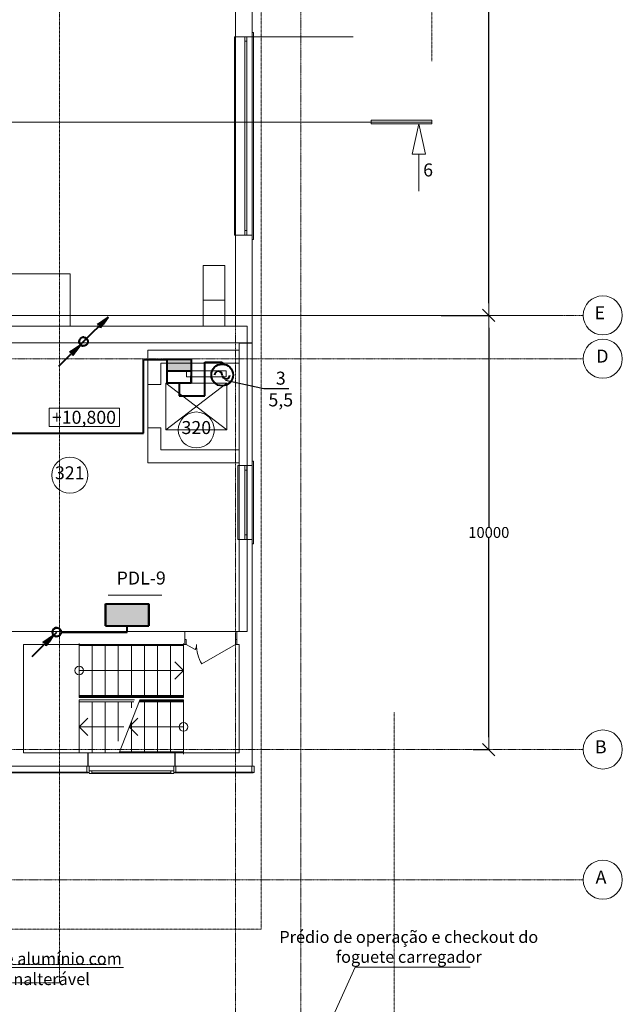
# Model space of a CAD drawing. Units: inches. Extents: x 2389 to 117425, y -5236 to 81096.
# Drawn here: x 103556 to 117425, y 24185 to 46865 of the extents above; entities that cross this region are included whole.
import ezdxf

# ---------------------------------------------------------------- set-up
doc = ezdxf.new("R2010")
doc.units = ezdxf.units.IN
doc.header["$LTSCALE"] = 0.01
doc.header["$MEASUREMENT"] = 0
doc.linetypes.add('Штриховая', pattern=[564.444447, 282.222223, -282.222223])
doc.linetypes.add('Штрихштриховая', pattern=[3141.111112, 2000, -500, 141.111112, -500])
for name, color, linetype, lineweight in [('3эт', 7, 'Continuous', 9), ('CW_EL_COMUTATION_LAYER', 4, 'Continuous', 40), ('CW_EL_ENGINE_LAYER', 4, 'Continuous', 40), ('CW_EL_SHELL_LAYER', 4, 'Continuous', 40), ('CW_EL_TRACE_LAYER', 1, 'Continuous', 40), ('ОБоруд', 4, 'Continuous', 40), ('ЭЛ', 7, 'Continuous', 40)]:
    doc.layers.add(name, color=color, linetype=linetype, lineweight=lineweight)
doc.styles.get("Standard").update_dxf_attribs({"font": 'ARIAL.TTF'})
doc.styles.add('СГЕНЕРИР_СТИЛЬ_2', font='txt')
doc.dimstyles.new('СГЕНЕРИР_СТИЛЬ__2', dxfattribs={"dimtxt": 250, "dimasz": 285, "dimexe": 0.18, "dimexo": 0, "dimgap": 0.09, "dimtad": 1, "dimtih": 1, "dimtoh": 1, "dimdec": 0, "dimzin": 0, "dimdsep": 46, "dimtxsty": 'СГЕНЕРИР_СТИЛЬ_2', "dimblk": 'ARROWHEAD_6', "dimblk1": 'ARROWHEAD_6', "dimblk2": 'ARROWHEAD_6', "dimcen": 0.09, "dimclrd": 256, "dimclre": 256, "dimclrt": 256, "dimadec": 0, "dimazin": 0, "dimtfac": 1, "dimtdec": 4, "dimtmove": 0, "dimatfit": 3, "dimfxl": 0, "dimtolj": 1, "dimtzin": 0, "dimarcsym": 0})

# ---------------------------------------------------------------- blocks, each defined once
blk = doc.blocks.new('ARROWHEAD_6')
at = {"linetype": 'Continuous'}
for p, q in [((0, 0), (-1, 0)), ((-0.5, -0.5), (0.5, 0.5))]:
    blk.add_line(p, q, dxfattribs=at)
blk = doc.blocks.new('*D7')
at = {"layer": '3эт', "linetype": 'Continuous', "lineweight": -2}
for p, q in [((113257, 40054), (114353, 40054)), ((114352, 39769), (114352, 35182)), ((114352, 30339), (114352, 34927)), ((113995, 30054), (114353, 30054))]:
    blk.add_line(p, q, dxfattribs=at)
at = {"layer": 'Defpoints', "color": 0, "linetype": 'Continuous'}
for p in [(113257, 40054), (114352, 40054), (113995, 30054)]:
    blk.add_point(p, dxfattribs=at)
at = {"layer": '3эт', "linetype": 'Continuous', "lineweight": -2, "xscale": 285, "yscale": 285, "zscale": 285}
for p, rotation in [((114352, 40054), 90), ((114352, 30054), 270)]:
    blk.add_blockref('ARROWHEAD_6', p, dxfattribs=dict(at, rotation=rotation))
at = {"layer": '3эт', "linetype": 'Continuous', "insert": (114352, 35054), "char_height": 250, "attachment_point": 5}
blk.add_mtext('\\A1;10000', dxfattribs=at)
blk = doc.blocks.new('*D8')
at = {"layer": '3эт', "linetype": 'Continuous', "lineweight": -2}
for p, q in [((114351, 70054), (114353, 70054)), ((114352, 69769), (114352, 55182)), ((114352, 40339), (114352, 54926)), ((113257, 40054), (114353, 40054))]:
    blk.add_line(p, q, dxfattribs=at)
at = {"layer": 'Defpoints', "color": 0, "linetype": 'Continuous'}
for p in [(114351, 70054), (114352, 70054), (113257, 40054)]:
    blk.add_point(p, dxfattribs=at)
at = {"layer": '3эт', "linetype": 'Continuous', "lineweight": -2, "xscale": 285, "yscale": 285, "zscale": 285}
for p, rotation in [((114352, 70054), 90), ((114352, 40054), 270)]:
    blk.add_blockref('ARROWHEAD_6', p, dxfattribs=dict(at, rotation=rotation))
at = {"layer": '3эт', "linetype": 'Continuous', "insert": (114352, 55054), "char_height": 250, "attachment_point": 5}
blk.add_mtext('\\A1;30000', dxfattribs=at)
blk = doc.blocks.new('ящ')
at = {"layer": 'ОБоруд'}
blk.add_hatch(color=256, dxfattribs=at).paths.add_polyline_path([(276, 0), (276, 274), (-276, 274), (-276, 0)])
at = {"layer": 'CW_EL_COMUTATION_LAYER'}
for p, q in [((-276, 552), (-276, 386)), ((-276, 0), (-276, 552)), ((-276, 552), (276, 552)), ((276, 552), (276, 386)), ((276, 552), (276, 0)), ((-276, 274), (276, 274)), ((276, 0), (-276, 0))]:
    blk.add_line(p, q, dxfattribs=at)

msp = doc.modelspace()

# ---------------------------------------------------------------- hatches: boundary and pattern name
at = {"layer": 'ОБоруд'}
msp.add_hatch(color=256, dxfattribs=at).paths.add_polyline_path([(106527.97412, 33406.56053), (105527.97412, 33406.56053), (105527.97412, 32906.56053), (106527.97412, 32906.56053)])

# ---------------------------------------------------------------- linework, layer by layer
at = {"linetype": 'Continuous'}
msp.add_lwpolyline([(109748.19454, 38364.24928), (109177.05902, 38364.24928), (108290.29955, 38552.45992)], dxfattribs=at)
at = {"layer": '3эт', "linetype": 'Штрихштриховая'}
for p, q in [((108525.54889, 20652.90427), (108525.54889, 80195.86623)), ((110025.54889, 20652.90427), (110025.54889, 80195.86623)), ((3288.54346, 40054.29766), (116525.07867, 40054.29766)), ((22423.06707, 40054.29766), (116058.84126, 40054.29766)), ((19141.72272, 39054.29766), (116525.07867, 39054.29766)), ((3288.54346, 30054.29766), (116525.07867, 30054.29766)), ((3288.54346, 27054.29766), (116525.07867, 27054.29766))]:
    msp.add_line(p, q, dxfattribs=at)
at = {"layer": '3эт', "linetype": 'Штриховая'}
for p, q in [((109111.92203, 25913.32902), (109111.92203, 77247.56479)), ((104469.89123, 24682.42195), (104469.89123, 75575.07401)), ((113042.02645, 73905.5013), (113042.02645, 45907.88444)), ((112176.26977, 30911.67146), (112176.26977, 23137.161)), ((18154.33529, 25913.32902), (109111.92203, 25913.32902)), ((105543.47827, 25099.90484), (88327.162, 25099.90484)), ((65532.78, 24682.42195), (104469.89123, 24682.42195))]:
    msp.add_line(p, q, dxfattribs=at)
at = {"layer": '3эт', "linetype": 'Continuous'}
for p, q in [((108905.54889, 46473.6564), (108905.54889, 70394.29766)), ((108525.54889, 47554.29766), (108525.54889, 46473.6564)), ((108905.54889, 46573.6564), (108935.54889, 46573.6564)), ((108935.54889, 46573.6564), (108935.54889, 41803.6564)), ((108525.54889, 46473.6564), (108495.54889, 46473.6564)), ((108495.54889, 46473.6564), (108495.54889, 41903.6564)), ((108525.54889, 46473.6564), (111227.05967, 46473.6564)), ((108905.54889, 46473.6564), (108525.54889, 46473.6564)), ((108525.54889, 46473.6564), (108525.54889, 41903.6564)), ((108905.54889, 46473.6564), (108525.54889, 46473.6564)), ((108735.54889, 46473.6564), (108735.54889, 46368.6564)), ((108785.54889, 46473.6564), (108735.54889, 46473.6564)), ((108735.54889, 46368.6564), (108785.54889, 46368.6564)), ((108735.54889, 46368.6564), (108735.54889, 42008.6564)), ((108785.54889, 46368.6564), (108785.54889, 46473.6564)), ((108785.54889, 42008.6564), (108785.54889, 46368.6564)), ((108905.54889, 46473.6564), (108905.54889, 41903.6564)), ((6424.71996, 44507.88444), (113042.02645, 44507.88444)), ((111642.02645, 44467.88444), (111642.02645, 44547.88444)), ((111642.02645, 44547.88444), (113042.02645, 44547.88444)), ((113042.02645, 44467.88444), (111642.02645, 44467.88444)), ((112592.02645, 43767.88444), (112742.02645, 44467.88444)), ((112742.02645, 44467.88444), (112892.02645, 43767.88444)), ((113042.02645, 44547.88444), (113042.02645, 44467.88444)), ((112892.02645, 43767.88444), (112592.02645, 43767.88444)), ((112742.02645, 43767.88444), (112742.02645, 42916.45586)), ((108785.54889, 42008.6564), (108735.54889, 42008.6564)), ((108735.54889, 42008.6564), (108735.54889, 41903.6564)), ((108785.54889, 41903.6564), (108785.54889, 42008.6564)), ((108495.54889, 41903.6564), (108525.54889, 41903.6564)), ((108905.54889, 41903.6564), (108525.54889, 41903.6564)), ((108525.54889, 41903.6564), (108525.54889, 39804.29766)), ((108905.54889, 41903.6564), (108525.54889, 41903.6564)), ((108735.54889, 41903.6564), (108785.54889, 41903.6564)), ((108905.54889, 39424.29766), (108905.54889, 41903.6564)), ((108935.54889, 41803.6564), (108905.54889, 41803.6564)), ((102772.85524, 41014.29766), (104714.05916, 41014.29766)), ((104714.05916, 41014.29766), (104714.05916, 39804.29766)), ((107775.54889, 39804.29766), (102775.54889, 39804.29766)), ((108525.54889, 39804.29766), (108275.54889, 39804.29766)), ((101175.88957, 39424.29766), (108905.54889, 39424.29766)), ((106505.54889, 39254.29766), (106505.54889, 38464.25635)), ((108605.54889, 39254.29766), (106505.54889, 39254.29766)), ((108905.54889, 39413.21262), (108605.54889, 39413.21262)), ((108605.54889, 39413.21262), (108605.54889, 39254.29766)), ((108905.54889, 36594.29766), (108905.54889, 39413.21262)), ((106805.54889, 38464.25635), (106805.54889, 38954.29766)), ((106805.54889, 38954.29766), (108605.54889, 38954.29766)), ((108605.54889, 38954.29766), (108605.54889, 36954.29766)), ((108305.97986, 38774.40262), (107396.66223, 38774.40262)), ((107396.66223, 38774.40262), (107396.66223, 38636.27842)), ((107396.66223, 38636.27842), (108305.97986, 38636.27842)), ((108305.97986, 38636.27842), (108305.97986, 38774.40262)), ((106805.54889, 38464.25635), (106505.54889, 38464.25635)), ((108320.64, 38494.29766), (106920.64, 37414.29766)), ((106920.64, 38494.29766), (108320.64, 37414.29766)), ((106920.64, 38494.29766), (108320.64, 38494.29766)), ((106920.64, 38494.29766), (106920.64, 37414.29766)), ((108320.64, 38494.29766), (108320.64, 37414.29766)), ((104236.16743, 37916.26532), (104236.16743, 37496.26532)), ((105851.02541, 37916.26532), (104236.16743, 37916.26532)), ((105851.02541, 37496.26532), (105851.02541, 37916.26532)), ((104236.16743, 37496.26532), (105851.02541, 37496.26532)), ((106505.54889, 37464.25635), (106505.54889, 36654.29766)), ((106805.54889, 37464.25635), (106505.54889, 37464.25635)), ((106805.54889, 36954.29766), (106805.54889, 37464.25635)), ((106920.64, 37414.29766), (108320.64, 37414.29766)), ((108605.54889, 36954.29766), (106805.54889, 36954.29766)), ((106505.54889, 36654.29766), (108605.54889, 36654.29766)), ((108575.54889, 34894.29766), (108575.54889, 36594.29766)), ((108575.54889, 36594.29766), (108605.54889, 36594.29766)), ((108605.54889, 36654.29766), (108605.54889, 36594.29766)), ((108905.54889, 36594.29766), (108605.54889, 36594.29766)), ((108605.54889, 34894.29766), (108605.54889, 36594.29766)), ((108905.54889, 36594.29766), (108605.54889, 36594.29766)), ((108735.54889, 36489.29766), (108735.54889, 36594.29766)), ((108735.54889, 36594.29766), (108785.54889, 36594.29766)), ((108785.54889, 36594.29766), (108785.54889, 36489.29766)), ((108935.54889, 36694.29766), (108905.54889, 36694.29766)), ((108905.54889, 34894.29766), (108905.54889, 36594.29766)), ((108935.54889, 34794.29766), (108935.54889, 36694.29766)), ((108785.54889, 36489.29766), (108735.54889, 36489.29766)), ((108735.54889, 34999.29766), (108735.54889, 36489.29766)), ((108785.54889, 36489.29766), (108785.54889, 34999.29766)), ((108735.54889, 34894.29766), (108735.54889, 34999.29766)), ((108735.54889, 34999.29766), (108785.54889, 34999.29766)), ((108785.54889, 34999.29766), (108785.54889, 34894.29766)), ((108605.54889, 34894.29766), (108575.54889, 34894.29766)), ((108905.54889, 34894.29766), (108605.54889, 34894.29766)), ((108605.54889, 34894.29766), (108605.54889, 32774.29766)), ((108905.54889, 34894.29766), (108605.54889, 34894.29766)), ((108785.54889, 34894.29766), (108735.54889, 34894.29766)), ((108905.54889, 32774.29766), (108905.54889, 34894.29766)), ((108905.54889, 34794.29766), (108935.54889, 34794.29766)), ((107355.54889, 32774.29766), (103345.54889, 32774.29766)), ((107355.54889, 32774.29766), (107318.54889, 32774.29766)), ((107355.54889, 32474.29766), (107355.54889, 32774.29766)), ((107355.54889, 32474.29766), (107355.54889, 32774.29766)), ((108555.54889, 32474.29766), (108555.54889, 32774.29766)), ((108605.54889, 32774.29766), (108555.54889, 32774.29766)), ((108555.54889, 32774.29766), (108592.54889, 32774.29766)), ((108555.54889, 32474.29766), (108555.54889, 32774.29766)), ((108905.54889, 32774.29766), (108905.54889, 32474.29766)), ((103645.54889, 32474.29766), (107355.54889, 32474.29766)), ((103645.54889, 29974.29766), (103645.54889, 32474.29766)), ((104925.54889, 32449.29766), (104925.54889, 32499.29766)), ((104925.54889, 32474.29766), (107325.54889, 32474.29766)), ((104925.54889, 32474.29766), (104925.54889, 31274.29766)), ((104925.54889, 32474.29766), (104925.54889, 31274.29766)), ((104925.54889, 32449.29766), (107325.54889, 32449.29766)), ((105225.54889, 32474.29766), (105225.54889, 31274.29766)), ((105525.54889, 32474.29766), (105525.54889, 31274.29766)), ((105825.54889, 32474.29766), (105825.54889, 31274.29766)), ((106125.54889, 32474.29766), (106125.54889, 31274.29766)), ((106425.54889, 32474.29766), (106425.54889, 31274.29766)), ((106725.54889, 32474.29766), (106725.54889, 31274.29766)), ((107025.54889, 32474.29766), (107025.54889, 31274.29766)), ((107355.54889, 32474.29766), (107318.54889, 32474.29766)), ((107325.54889, 32499.29766), (107325.54889, 32449.29766)), ((107325.54889, 32474.29766), (107325.54889, 31274.29766)), ((107355.54889, 32589.29766), (107387.54889, 32589.29766)), ((107355.54889, 32474.29766), (107355.54889, 32589.29766)), ((107387.54889, 32474.29766), (107355.54889, 32474.29766)), ((107387.54889, 32589.29766), (107387.54889, 32474.29766)), ((107387.54889, 32474.29766), (107594.14791, 32355.01766)), ((108523.54889, 32474.29766), (107746.34305, 32025.57766)), ((108523.54889, 32474.29766), (108523.54889, 32589.29766)), ((108523.54889, 32589.29766), (108555.54889, 32589.29766)), ((108555.54889, 32474.29766), (108523.54889, 32474.29766)), ((108555.54889, 32589.29766), (108555.54889, 32474.29766)), ((108555.54889, 32474.29766), (108605.54889, 32474.29766)), ((108555.54889, 32474.29766), (108592.54889, 32474.29766)), ((108605.54889, 32474.29766), (108605.54889, 29974.29766)), ((108905.54889, 29674.29766), (108905.54889, 32474.29766)), ((107325.54889, 31874.29766), (107125.54889, 32074.29766)), ((104925.54889, 31874.29766), (107325.54889, 31874.29766)), ((107325.54889, 31874.29766), (107125.54889, 31674.29766)), ((104925.54889, 31299.29766), (107325.54889, 31299.29766)), ((104925.54889, 31249.29766), (104925.54889, 31299.29766)), ((107325.54889, 31299.29766), (107325.54889, 31249.29766)), ((104925.54889, 31274.29766), (107325.54889, 31274.29766)), ((104925.54889, 31249.29766), (107325.54889, 31249.29766)), ((104925.54889, 31199.29766), (104925.54889, 29974.29766)), ((106198.74612, 31199.29766), (104925.54889, 31199.29766)), ((104925.54889, 31149.29766), (104925.54889, 29974.29766)), ((106179.16278, 31149.29766), (104925.54889, 31149.29766)), ((105225.54889, 31149.29766), (105225.54889, 29974.29766)), ((105525.54889, 31149.29766), (105525.54889, 29974.29766)), ((105825.54889, 31149.29766), (105825.54889, 30246.45368)), ((105842.94589, 29974.29766), (106312.94589, 31174.29766)), ((106125.54889, 31149.29766), (106125.54889, 31012.41112)), ((106303.15389, 31149.29766), (106322.73689, 31199.29766)), ((107325.54889, 31149.29766), (106303.15389, 31149.29766)), ((107325.54889, 31174.29766), (106312.94589, 31174.29766)), ((107325.54889, 31199.29766), (106322.73689, 31199.29766)), ((106425.54889, 29974.29766), (106425.54889, 31174.29766)), ((106725.54889, 29974.29766), (106725.54889, 31174.29766)), ((107025.54889, 29974.29766), (107025.54889, 31174.29766)), ((107325.54889, 31199.29766), (107325.54889, 31149.29766)), ((107325.54889, 29974.29766), (107325.54889, 31174.29766)), ((107325.54889, 29974.29766), (107325.54889, 31174.29766)), ((104925.54889, 30574.29766), (105125.54889, 30774.29766)), ((106077.94589, 30574.29766), (106277.94589, 30774.29766)), ((106125.54889, 29974.29766), (106125.54889, 30695.83866)), ((104925.54889, 30574.29766), (105125.54889, 30374.29766)), ((105953.95445, 30574.29766), (104925.54889, 30574.29766)), ((107325.54889, 30574.29766), (106077.94589, 30574.29766)), ((106077.94589, 30574.29766), (106277.94589, 30374.29766)), ((105125.54889, 29974.29766), (103645.54889, 29974.29766)), ((105125.54889, 29794.29766), (105125.54889, 29974.29766)), ((105125.54889, 29974.29766), (107125.54889, 29974.29766)), ((105130.54889, 29794.29766), (105130.54889, 29974.29766)), ((105130.54889, 29974.29766), (107130.54889, 29974.29766)), ((107325.54889, 29974.29766), (105842.94589, 29974.29766)), ((107325.54889, 29999.29766), (105852.73689, 29999.29766)), ((107125.54889, 29794.29766), (107125.54889, 29974.29766)), ((108605.54889, 29974.29766), (107130.54889, 29974.29766)), ((107130.54889, 29794.29766), (107130.54889, 29974.29766)), ((107325.54889, 29999.29766), (107325.54889, 29949.29766)), ((105125.54889, 29794.29766), (105125.54889, 29674.29766)), ((105130.54889, 29794.29766), (105130.54889, 29674.29766)), ((107125.54889, 29794.29766), (107125.54889, 29674.29766)), ((107130.54889, 29794.29766), (107130.54889, 29674.29766)), ((105125.54889, 29534.29766), (103275.54889, 29534.29766)), ((103275.54889, 29514.29766), (105125.54889, 29514.29766)), ((103345.54889, 29674.29766), (105125.54889, 29674.29766)), ((105100.54889, 29524.29766), (105100.54889, 29674.29766)), ((105100.54889, 29674.29766), (105150.54889, 29674.29766)), ((105150.54889, 29524.29766), (105100.54889, 29524.29766)), ((105125.54889, 29674.29766), (107125.54889, 29674.29766)), ((105125.54889, 29514.29766), (105125.54889, 29534.29766)), ((105130.54889, 29674.29766), (107130.54889, 29674.29766)), ((105150.54889, 29674.29766), (105150.54889, 29524.29766)), ((105150.54889, 29559.29766), (105215.54889, 29559.29766)), ((105150.54889, 29499.29766), (105150.54889, 29559.29766)), ((105215.54889, 29499.29766), (105150.54889, 29499.29766)), ((105215.54889, 29559.29766), (105215.54889, 29499.29766)), ((105215.54889, 29559.29766), (107035.54889, 29559.29766)), ((105215.54889, 29514.29766), (107035.54889, 29514.29766)), ((107035.54889, 29499.29766), (105215.54889, 29499.29766)), ((107035.54889, 29499.29766), (107035.54889, 29559.29766)), ((107035.54889, 29559.29766), (107100.54889, 29559.29766)), ((107100.54889, 29499.29766), (107035.54889, 29499.29766)), ((107100.54889, 29524.29766), (107100.54889, 29674.29766)), ((107100.54889, 29674.29766), (107150.54889, 29674.29766)), ((107100.54889, 29559.29766), (107100.54889, 29499.29766)), ((107150.54889, 29524.29766), (107100.54889, 29524.29766)), ((108925.54898, 29534.29766), (107125.54889, 29534.29766)), ((107125.54889, 29534.29766), (107125.54889, 29514.29766)), ((107125.54889, 29514.29766), (108925.54898, 29514.29766)), ((107130.54889, 29674.29766), (108905.54889, 29674.29766)), ((107150.54889, 29674.29766), (107150.54889, 29524.29766)), ((108900.54898, 29524.29766), (108900.54898, 29674.29766)), ((108900.54898, 29674.29766), (108950.54898, 29674.29766)), ((108950.54898, 29524.29766), (108900.54898, 29524.29766)), ((108925.54898, 29514.29766), (108925.54898, 29534.29766)), ((108950.54898, 29674.29766), (108950.54898, 29524.29766)), ((101207.62248, 25036.62685), (105947.21596, 25036.62685)), ((110025.54889, 22269.78699), (111273.06814, 25037.84689)), ((111273.06814, 25037.84689), (113923.03587, 25037.84689))]:
    msp.add_line(p, q, dxfattribs=at)
at = {"layer": '3эт', "linetype": 'Continuous', "flags": 128}
for points in [[(107775.54889, 39804.29766), (108275.54889, 39804.29766), (108275.54889, 41204.29766), (107775.54889, 41204.29766)], [(107775.54889, 39804.29766), (108275.54889, 39804.29766), (108275.54889, 40404.29766), (107775.54889, 40404.29766)], [(30291.17773, 32767.28137), (35705.54407, 32776.98632), (35705.54889, 29974.29766), (35705.54889, 29674.29766), (103345.54889, 29674.29766), (103345.54889, 32774.29766), (108794.62389, 32774.29766), (108794.62389, 39804.29766), (30291.17773, 39804.29766), (30291.17773, 35816.51125)], [(106505.54889, 39254.29766), (108605.54889, 39254.29766), (108605.54889, 36654.29766), (106505.54889, 36654.29766)]]:
    msp.add_lwpolyline(points, close=True, dxfattribs=at)
at = {"layer": '3эт', "linetype": 'Continuous'}
for centre, radius in [((116975.07867, 40054.29766), 450), ((116975.07867, 39054.29766), 450), ((107620.64, 37414.29766), 414.93975), ((104707.44405, 36371.28311), 414.93975), ((104925.54889, 31874.29766), 100), ((107325.54889, 30574.29766), 100), ((116975.07867, 30054.29766), 450), ((116975.07867, 27054.29766), 450)]:
    msp.add_circle(centre, radius, dxfattribs=at)
for centre, radius, start, end in [((107387.54889, 32474.29766), 238.56, 330, 0), ((108523.54889, 32474.29766), 897.44, 180, 210)]:
    msp.add_arc(centre, radius, start, end, dxfattribs=at)
at = {"layer": 'CW_EL_ENGINE_LAYER'}
msp.add_circle((108216.8874, 38680.76895), 250, dxfattribs=at)
for centre, start, end in [((108130.41568, 38679.55993), 0, 180), ((108305.77716, 38679.55993), 180, 0)]:
    msp.add_arc(centre, 87.68074, start, end, dxfattribs=at)
at = {"layer": 'CW_EL_SHELL_LAYER'}
for p, q in [((105527.97412, 33406.56053), (106527.97412, 33406.56053)), ((105527.97412, 33406.56053), (105527.97412, 32906.56053)), ((105527.97412, 32906.56053), (105527.97412, 33406.56053)), ((106527.97412, 33406.56053), (106527.97412, 32906.56053)), ((106527.97412, 32906.56053), (106527.97412, 33406.56053)), ((105527.97412, 32906.56053), (106527.97412, 32906.56053))]:
    msp.add_line(p, q, dxfattribs=at)
at = {"layer": 'CW_EL_TRACE_LAYER'}
for p, q in [((105023.60187, 39448.9549), (105589.28729, 40014.64032)), ((105589.28729, 40014.64032), (105343.54168, 39842.56739)), ((105589.28729, 40014.64032), (105372.83, 39863.0753)), ((105589.28729, 40014.64032), (105417.21436, 39768.89471)), ((105437.72227, 39863.0753), (105589.28729, 40014.64032)), ((105589.28729, 40014.64032), (105437.72227, 39863.0753)), ((105483.16032, 39863.0753), (105589.28729, 40014.64032)), ((105343.54168, 39842.56739), (105437.72227, 39863.0753)), ((105437.72227, 39863.0753), (105343.54168, 39842.56739)), ((105343.54168, 39842.56739), (105372.83, 39863.0753)), ((105417.21436, 39768.89471), (105437.72227, 39863.0753)), ((105468.80053, 39842.56739), (105417.21436, 39768.89471)), ((105417.21436, 39768.89471), (105433.25665, 39842.56739)), ((105483.16032, 39863.0753), (105468.80053, 39842.56739)), ((104925.78711, 39469.74606), (104924.14968, 39459.40774)), ((104928.49622, 39479.8566), (104925.78711, 39469.74606)), ((104932.24732, 39489.62856), (104928.49622, 39479.8566)), ((104936.99933, 39498.9549), (104932.24732, 39489.62856)), ((104942.70017, 39507.73342), (104936.99933, 39498.9549)), ((104949.28739, 39515.86796), (104942.70017, 39507.73342)), ((104956.68881, 39523.26938), (104949.28739, 39515.86796)), ((104964.82334, 39529.8566), (104956.68881, 39523.26938)), ((104973.60187, 39535.55744), (104964.82334, 39529.8566)), ((104982.9282, 39540.30944), (104973.60187, 39535.55744)), ((104992.70017, 39544.06055), (104982.9282, 39540.30944)), ((105002.8107, 39546.76966), (104992.70017, 39544.06055)), ((105013.14902, 39548.40709), (105002.8107, 39546.76966)), ((105023.60187, 39548.9549), (105013.14902, 39548.40709)), ((105034.05471, 39548.40709), (105023.60187, 39548.9549)), ((105034.05471, 39548.40709), (105044.39304, 39546.76966)), ((105044.39304, 39546.76966), (105054.50357, 39544.06055)), ((105054.50357, 39544.06055), (105064.27553, 39540.30944)), ((105064.27553, 39540.30944), (105073.60187, 39535.55744)), ((105073.60187, 39535.55744), (105082.38039, 39529.8566)), ((105082.38039, 39529.8566), (105090.51493, 39523.26938)), ((105090.51493, 39523.26938), (105097.91635, 39515.86796)), ((105097.91635, 39515.86796), (105104.50357, 39507.73342)), ((105104.50357, 39507.73342), (105110.20441, 39498.9549)), ((105110.20441, 39498.9549), (105114.95641, 39489.62856)), ((105114.95641, 39489.62856), (105118.70752, 39479.8566)), ((105118.70752, 39479.8566), (105121.41663, 39469.74606)), ((105121.41663, 39469.74606), (105123.05406, 39459.40774)), ((104457.91644, 38883.26947), (105023.60187, 39448.9549)), ((104952.89119, 39378.24422), (104707.14558, 39206.17129)), ((104952.89119, 39378.24422), (104736.4339, 39226.67919)), ((104952.89119, 39378.24422), (104780.81826, 39132.4986)), ((104801.32616, 39226.67919), (104952.89119, 39378.24422)), ((104952.89119, 39378.24422), (104801.32616, 39226.67919)), ((104846.76422, 39226.67919), (104952.89119, 39378.24422)), ((104924.14968, 39459.40774), (104923.60187, 39448.9549)), ((104923.60187, 39448.9549), (104924.14968, 39438.50205)), ((104924.14968, 39438.50205), (104925.78711, 39428.16373)), ((104925.78711, 39428.16373), (104928.49622, 39418.0532)), ((104928.49622, 39418.0532), (104932.24732, 39408.28123)), ((104932.24732, 39408.28123), (104936.99933, 39398.9549)), ((104936.99933, 39398.9549), (104942.70017, 39390.17637)), ((104942.70017, 39390.17637), (104949.28739, 39382.04183)), ((104949.28739, 39382.04183), (104956.68881, 39374.64041)), ((104956.68881, 39374.64041), (104964.82334, 39368.0532)), ((104964.82334, 39368.0532), (104973.60187, 39362.35236)), ((104973.60187, 39362.35236), (104982.9282, 39357.60035)), ((104982.9282, 39357.60035), (104992.70017, 39353.84924)), ((104992.70017, 39353.84924), (105002.8107, 39351.14014)), ((105002.8107, 39351.14014), (105013.14902, 39349.50271)), ((105023.60187, 39348.9549), (105013.14902, 39349.50271)), ((105034.05471, 39349.50271), (105023.60187, 39348.9549)), ((105044.39304, 39351.14014), (105034.05471, 39349.50271)), ((105054.50357, 39353.84924), (105044.39304, 39351.14014)), ((105064.27553, 39357.60035), (105054.50357, 39353.84924)), ((105073.60187, 39362.35236), (105064.27553, 39357.60035)), ((105082.38039, 39368.0532), (105073.60187, 39362.35236)), ((105090.51493, 39374.64041), (105082.38039, 39368.0532)), ((105097.91635, 39382.04183), (105090.51493, 39374.64041)), ((105104.50357, 39390.17637), (105097.91635, 39382.04183)), ((105110.20441, 39398.9549), (105104.50357, 39390.17637)), ((105114.95641, 39408.28123), (105110.20441, 39398.9549)), ((105118.70752, 39418.0532), (105114.95641, 39408.28123)), ((105121.41663, 39428.16373), (105118.70752, 39418.0532)), ((105123.05406, 39438.50205), (105121.41663, 39428.16373)), ((105123.05406, 39459.40774), (105123.60187, 39448.9549)), ((105123.60187, 39448.9549), (105123.05406, 39438.50205)), ((104707.14558, 39206.17129), (104801.32616, 39226.67919)), ((104801.32616, 39226.67919), (104707.14558, 39206.17129)), ((104707.14558, 39206.17129), (104736.4339, 39226.67919)), ((104780.81826, 39132.4986), (104801.32616, 39226.67919)), ((104832.40443, 39206.17129), (104780.81826, 39132.4986)), ((104780.81826, 39132.4986), (104796.86055, 39206.17129)), ((104846.76422, 39226.67919), (104832.40443, 39206.17129)), ((106401.39, 37340.94365), (106401.39, 39034.86689)), ((106401.39, 39034.86689), (106962.93754, 39034.86689)), ((107816.26533, 38200.69514), (107816.26533, 38979.45439)), ((107816.26533, 38979.45439), (108218.09642, 38979.45439)), ((108218.09642, 38979.45439), (108218.09642, 38930.76603)), ((107227.42521, 38495.18292), (107227.42521, 38200.69514)), ((107227.42521, 38200.69514), (107816.26533, 38200.69514)), ((96121.91573, 37340.94365), (106401.39, 37340.94365)), ((106027.97412, 32758.78929), (106027.97412, 32906.56053)), ((103841.47191, 32193.10387), (104407.15734, 32758.78929)), ((104336.44666, 32688.07862), (104090.70105, 32516.00569)), ((104336.44666, 32688.07862), (104119.98937, 32536.51359)), ((104336.44666, 32688.07862), (104164.37373, 32442.333)), ((104184.88163, 32536.51359), (104336.44666, 32688.07862)), ((104336.44666, 32688.07862), (104184.88163, 32536.51359)), ((104230.31969, 32536.51359), (104336.44666, 32688.07862)), ((104307.70515, 32769.24214), (104307.15734, 32758.78929)), ((104307.15734, 32758.78929), (104307.70515, 32748.33645)), ((104309.34258, 32779.58046), (104307.70515, 32769.24214)), ((104307.70515, 32748.33645), (104309.34258, 32737.99813)), ((104312.05169, 32789.69099), (104309.34258, 32779.58046)), ((104309.34258, 32737.99813), (104312.05169, 32727.88759)), ((104315.80279, 32799.46296), (104312.05169, 32789.69099)), ((104312.05169, 32727.88759), (104315.80279, 32718.11563)), ((104320.5548, 32808.78929), (104315.80279, 32799.46296)), ((104315.80279, 32718.11563), (104320.5548, 32708.78929)), ((104326.25564, 32817.56782), (104320.5548, 32808.78929)), ((104320.5548, 32708.78929), (104326.25564, 32700.01077)), ((104332.84285, 32825.70235), (104326.25564, 32817.56782)), ((104326.25564, 32700.01077), (104332.84285, 32691.87623)), ((104340.24428, 32833.10378), (104332.84285, 32825.70235)), ((104332.84285, 32691.87623), (104340.24428, 32684.47481)), ((104348.37881, 32839.69099), (104340.24428, 32833.10378)), ((104340.24428, 32684.47481), (104348.37881, 32677.88759)), ((104357.15734, 32845.39183), (104348.37881, 32839.69099)), ((104348.37881, 32677.88759), (104357.15734, 32672.18675)), ((104366.48367, 32850.14384), (104357.15734, 32845.39183)), ((104357.15734, 32672.18675), (104366.48367, 32667.43475)), ((104376.25564, 32853.89495), (104366.48367, 32850.14384)), ((104366.48367, 32667.43475), (104376.25564, 32663.68364)), ((104386.36617, 32856.60405), (104376.25564, 32853.89495)), ((104376.25564, 32663.68364), (104386.36617, 32660.97453)), ((104396.70449, 32858.24148), (104386.36617, 32856.60405)), ((104386.36617, 32660.97453), (104396.70449, 32659.3371)), ((104407.15734, 32858.78929), (104396.70449, 32858.24148)), ((104407.15734, 32658.78929), (104396.70449, 32659.3371)), ((104417.61018, 32858.24148), (104407.15734, 32858.78929)), ((104417.61018, 32659.3371), (104407.15734, 32658.78929)), ((104417.61018, 32858.24148), (104427.94851, 32856.60405)), ((104427.94851, 32660.97453), (104417.61018, 32659.3371)), ((104427.94851, 32856.60405), (104438.05904, 32853.89495)), ((104438.05904, 32663.68364), (104427.94851, 32660.97453)), ((104438.05904, 32853.89495), (104447.831, 32850.14384)), ((104447.831, 32667.43475), (104438.05904, 32663.68364)), ((104447.831, 32850.14384), (104457.15734, 32845.39183)), ((104457.15734, 32672.18675), (104447.831, 32667.43475)), ((104457.15734, 32845.39183), (104465.93586, 32839.69099)), ((104465.93586, 32677.88759), (104457.15734, 32672.18675)), ((104465.93586, 32839.69099), (104474.0704, 32833.10378)), ((104474.0704, 32684.47481), (104465.93586, 32677.88759)), ((104474.0704, 32833.10378), (104481.47182, 32825.70235)), ((104481.47182, 32691.87623), (104474.0704, 32684.47481)), ((104481.47182, 32825.70235), (104488.05904, 32817.56782)), ((104488.05904, 32700.01077), (104481.47182, 32691.87623)), ((104488.05904, 32817.56782), (104493.75988, 32808.78929)), ((104493.75988, 32708.78929), (104488.05904, 32700.01077)), ((104493.75988, 32808.78929), (104498.51188, 32799.46296)), ((104498.51188, 32718.11563), (104493.75988, 32708.78929)), ((104498.51188, 32799.46296), (104502.26299, 32789.69099)), ((104502.26299, 32727.88759), (104498.51188, 32718.11563)), ((104502.26299, 32789.69099), (104504.9721, 32779.58046)), ((104504.9721, 32737.99813), (104502.26299, 32727.88759)), ((104504.9721, 32779.58046), (104506.60953, 32769.24214)), ((104506.60953, 32748.33645), (104504.9721, 32737.99813)), ((104506.60953, 32769.24214), (104507.15734, 32758.78929)), ((104507.15734, 32758.78929), (104506.60953, 32748.33645)), ((104507.15734, 32758.78929), (106027.97412, 32758.78929)), ((104090.70105, 32516.00569), (104184.88163, 32536.51359)), ((104184.88163, 32536.51359), (104090.70105, 32516.00569)), ((104090.70105, 32516.00569), (104119.98937, 32536.51359)), ((104164.37373, 32442.333), (104184.88163, 32536.51359)), ((104215.9599, 32516.00569), (104164.37373, 32442.333)), ((104164.37373, 32442.333), (104180.41602, 32516.00569)), ((104230.31969, 32536.51359), (104215.9599, 32516.00569))]:
    msp.add_line(p, q, dxfattribs=at)
for centre in [(105023.60187, 39448.9549), (104407.15734, 32758.78929)]:
    msp.add_circle(centre, 100, dxfattribs=at)
at = {"layer": 'ЭЛ', "lineweight": 0}
msp.add_line((105591.45301, 33610.0271), (106825.93459, 33610.0271), dxfattribs=at)

# ---------------------------------------------------------------- block references
at = {"layer": 'ОБоруд', "rotation": 180}
msp.add_blockref('ящ', (107227.6893, 39046.26418), dxfattribs=at)

# ---------------------------------------------------------------- texts
at = {"linetype": 'Continuous', "insert": (109564.82748, 38318.98327), "char_height": 300, "width": 807.3792121, "attachment_point": 5}
msp.add_mtext('3\\P5,5', dxfattribs=at)
at = {"layer": '3эт', "linetype": 'Continuous', "char_height": 300}
for s, insert, attachment_point in [('{6}', (112842.02658, 43365.02758), 4), ('E', (116788.56384, 40077.15539), 4), ('D', (116826.96421, 39077.15554), 4), ('{320}', (107620.64, 37431.44073), 5), ('{321}', (104707.44405, 36388.42663), 5), ('B', (116795.87816, 30077.15539), 4), ('{А}', (116810.50715, 27077.15539), 4)]:
    msp.add_mtext(s, dxfattribs=dict(at, insert=insert, attachment_point=attachment_point))
at = {"layer": '3эт', "insert": (104296.16743, 37856.26532), "char_height": 300, "attachment_point": 1}
msp.add_mtext('{+10,800}', dxfattribs=at)
at = {"layer": '3эт', "linetype": 'Continuous', "insert": (112510.96526, 25140.70454), "char_height": 300, "width": 6284.2786066, "attachment_point": 8}
msp.add_mtext('{\\H0.91667x;Prédio de operação e checkout do foguete carregador}', dxfattribs=at)
at = {"layer": '3эт', "linetype": 'Continuous', "insert": (101418.52763, 24628.27606), "char_height": 300, "width": 4515.5153131, "attachment_point": 7, "line_spacing_factor": 1.026707}
msp.add_mtext('{\\H0.91667x;Cortinas de alumínio com geometria inalterável}', dxfattribs=at)
at = {"layer": 'ЭЛ', "lineweight": 0, "insert": (105785.75724, 34154.07894), "char_height": 300, "width": 1175.0341064, "attachment_point": 1}
msp.add_mtext('PDL-9', dxfattribs=at)

# ---------------------------------------------------------------- dimensions: what is measured, and where the dimension line sits
at = {"layer": '3эт', "linetype": 'Continuous'}
for base, p1, p2, picture, middle in [((114352.41387, 70054.29766), (113257.11858, 40054.29766), (114350.78536, 70054.29766), '*D8', (114352.41387, 55054.29766)), ((114352.41387, 40054.29766), (113994.98485, 30054.29766), (113257.11858, 40054.29766), '*D7', (114352.41387, 35054.29766))]:
    dim = msp.add_linear_dim(base=base, p1=p1, p2=p2, angle=90, dimstyle='СГЕНЕРИР_СТИЛЬ__2', override={"dimtxsty": 'Standard'}, dxfattribs=at)
    dim.commit()
    dim.dimension.update_dxf_attribs({"geometry": picture, "text_midpoint": middle})

doc.saveas('drawing.dxf')
